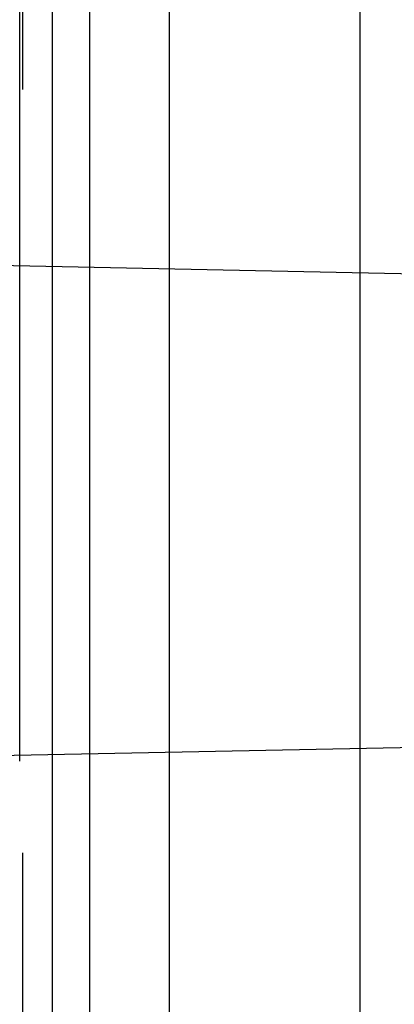
# Model space of a CAD drawing. Extents: x -59 to 290, y -218 to 1000.
# Drawn here: x 62 to 65, y -179 to -171 of the extents above; entities that cross this region are included whole.
import ezdxf

# ---------------------------------------------------------------- set-up
doc = ezdxf.new("R2010")
doc.units = 0
doc.header["$LTSCALE"] = 50
doc.linetypes.add('VERDECKT', pattern=[0.375, 0.25, -0.125])
doc.layers.get('0').update_dxf_attribs({"linetype": 'CONTINUOUS'})
doc.layers.add('STEMPEL', color=3, linetype='CONTINUOUS')

# ---------------------------------------------------------------- blocks, each defined once
blk = doc.blocks.new('A$CA408CCC1')
at = {"color": 3, "linetype": 'CONTINUOUS'}
for p, q in [((62.69506, -53.89408), (62.69506, 53.89408)), ((63.65136, -50.3), (63.65136, 50.3))]:
    blk.add_line(p, q, dxfattribs=at)
at = {"color": 1, "linetype": 'VERDECKT'}
for p, q in [((62.45136, -50.3), (62.45136, 50.3)), ((62.45136, -50.3), (62.45136, 50.3)), ((65.21113, -23.48378), (65.21113, 23.48378)), ((62.42623, -18.3), (62.42623, 5.7)), ((68.6967, -14.37447), (48.9379, -13.97306)), ((70.05232, -18.09798), (48.9379, -18.52694))]:
    blk.add_line(p, q, dxfattribs=at)
blk.add_polyline3d([(63, -20.4845, 0), (63, -20.0658, 0), (63, -19.6349, 0), (63, -19.1923, 0), (63, -18.7381, 0), (63, -18.2726, 0), (63, -17.7961, 0), (63, -17.3089, 0), (63, -16.8112, 0), (63, -16.3034, 0), (63, -15.7858, 0), (63, -15.2587, 0), (63, -14.7224, 0), (63, -14.1773, 0), (63, -13.6235, 0), (63, -13.0616, 0), (63, -12.4919, 0), (63, -11.9145, 0)], dxfattribs=at)

msp = doc.modelspace()

# ---------------------------------------------------------------- block references
at = {"layer": 'STEMPEL'}
msp.add_blockref('A$CA408CCC1', (0, -159), dxfattribs=at)

doc.saveas('drawing.dxf')
